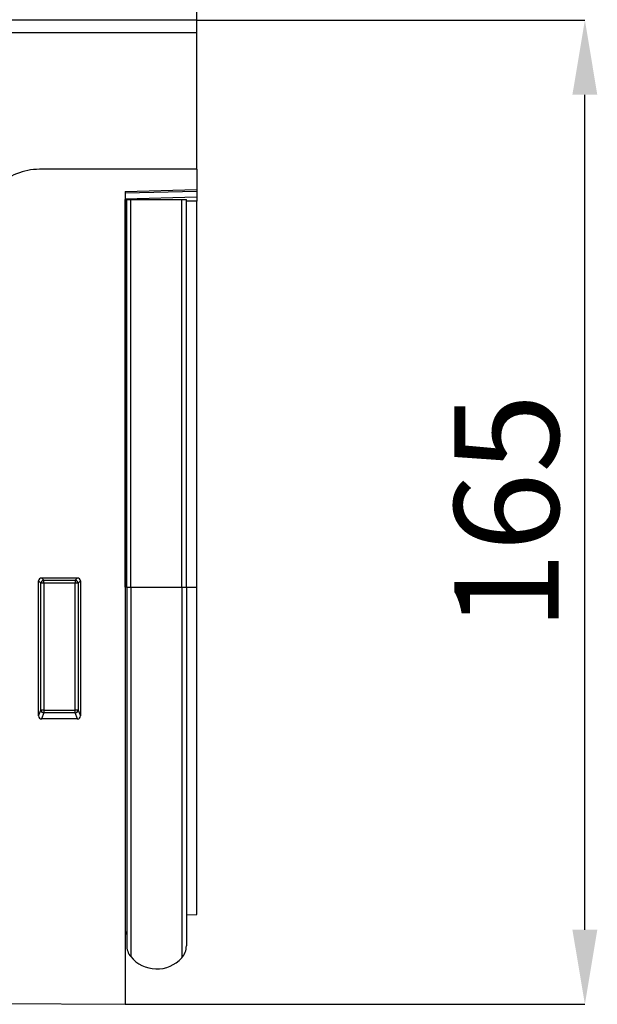
# Model space of a CAD drawing. Units: millimetres. Extents: x -594 to 1138, y -456 to 687.
# Drawn here: x 1041 to 1138, y 435 to 600 of the extents above; entities that cross this region are included whole.
import ezdxf

# ---------------------------------------------------------------- set-up
doc = ezdxf.new("R2010")
doc.units = ezdxf.units.MM
doc.layers.add('132403', color=7, linetype='Continuous')
doc.layers.add('DIMENSION', color=3, linetype='Continuous', lineweight=25)
doc.styles.add('SLDTEXTSTYLE0', font='TXT', dxfattribs={"width": 0.605})
doc.dimstyles.new('SLDDIMSTYLE0', dxfattribs={"dimtxt": 17.5, "dimasz": 12.5, "dimexe": 0, "dimexo": 0.0625, "dimgap": 4.375, "dimtad": 1, "dimdec": 0, "dimrnd": 1e-09, "dimzin": 12, "dimdsep": 46, "dimtxsty": 'SLDTEXTSTYLE0', "dimsah": 1, "dimcen": 0.09, "dimadec": 0, "dimazin": 3, "dimtfac": 1, "dimtdec": 0, "dimtofl": 0, "dimtmove": 0, "dimatfit": 3, "dimfxl": 0, "dimfrac": 2, "dimtolj": 1, "dimtzin": 12, "dimarcsym": 0})
doc.dimstyles.new('SLDDIMSTYLE1', dxfattribs={"dimtxt": 17.5, "dimasz": 12.5, "dimexe": 0, "dimexo": 0.0625, "dimgap": 4.375, "dimtad": 1, "dimrnd": 1e-09, "dimzin": 12, "dimdsep": 46, "dimtxsty": 'SLDTEXTSTYLE0', "dimsah": 1, "dimcen": 0.09, "dimadec": 0, "dimazin": 3, "dimtfac": 1, "dimtofl": 0, "dimtmove": 0, "dimatfit": 3, "dimfxl": 0, "dimfrac": 2, "dimtolj": 1, "dimtzin": 12, "dimarcsym": 0})

# ---------------------------------------------------------------- blocks, each defined once
blk = doc.blocks.new('*D34')
at = {"layer": 'Defpoints', "color": 0}
for p in [(1070.84, 599.51), (1135.85, 599.51), (1058.84, 434.57)]:
    blk.add_point(p, dxfattribs=at)
at = {"layer": 'DIMENSION', "color": 0, "lineweight": -2}
for p, q in [((1070.9, 599.51), (1135.85, 599.51)), ((1135.85, 447.07), (1135.85, 587.01)), ((1058.9, 434.57), (1135.85, 434.57))]:
    blk.add_line(p, q, dxfattribs=at)
at = {"layer": 'DIMENSION', "color": 0}
for points in [[(1133.76, 587.01), (1137.93, 587.01), (1135.85, 599.51)], [(1133.76, 447.07), (1137.93, 447.07), (1135.85, 434.57)]]:
    blk.add_solid(points, dxfattribs=at)
at = {"layer": 'DIMENSION', "color": 0, "insert": (1113.97, 517.05), "char_height": 17.5, "attachment_point": 2, "rotation": 90, "style": 'SLDTEXTSTYLE0'}
blk.add_mtext('\\A1;165', dxfattribs=at)
blk = doc.blocks.new('*D35')
at = {"layer": 'Defpoints', "color": 0}
for p in [(1070.84, 660.01), (70.84, 574.51), (1070.84, 574.51)]:
    blk.add_point(p, dxfattribs=at)
at = {"layer": 'DIMENSION', "color": 0, "lineweight": -2}
for p, q in [((70.84, 574.57), (70.84, 660.01)), ((83.34, 660.01), (1058.34, 660.01)), ((1070.84, 574.57), (1070.84, 660.01))]:
    blk.add_line(p, q, dxfattribs=at)
at = {"layer": 'DIMENSION', "color": 0}
for points in [[(83.34, 662.09), (83.34, 657.92), (70.84, 660.01)], [(1058.34, 662.09), (1058.34, 657.92), (1070.84, 660.01)]]:
    blk.add_solid(points, dxfattribs=at)
at = {"layer": 'DIMENSION', "color": 0, "insert": (570.84, 681.88), "char_height": 17.5, "attachment_point": 2, "style": 'SLDTEXTSTYLE0'}
blk.add_mtext('\\A1;1000', dxfattribs=at)
blk = doc.blocks.new('1038045-M_002_Front_view')
for p, q in [((1000, 2.12), (0, 2.12)), ((1000, 0), (1000, 2.12)), ((1000, 0), (0, 0)), ((1000, -22.87), (1000, 0)), ((1000, -22.87), (973.64, -22.87)), ((1000, -22.87), (1000, -26.27)), ((988, -26.59), (1000, -26.27)), ((1000, -26.27), (1000, -26.57)), ((1000, -26.57), (988, -26.88)), ((988, -26.59), (988, -162.81)), ((988, -27.8), (1000, -27.48)), ((988.01, -27.92), (988, -27.92)), ((988.01, -92.92), (988.01, -27.92)), ((988.25, -27.92), (988.01, -27.92)), ((988.25, -92.92), (988.25, -27.92)), ((988.25, -27.92), (988.93, -27.92)), ((988.93, -27.92), (997.48, -27.92)), ((988.93, -92.92), (988.93, -27.92)), ((997.48, -27.92), (998.25, -27.92)), ((997.48, -92.92), (997.48, -27.92)), ((998.25, -92.92), (998.25, -27.92)), ((1000, -26.57), (1000, -27.48)), ((1000, -27.48), (1000, -28.19)), ((1000, -28.19), (998.25, -28.24)), ((1000, -92.92), (1000, -28.19)), ((973.5, -114.49), (973.5, -91.87)), ((973.87, -92.24), (973.5, -91.87)), ((973.87, -113.52), (973.87, -92.24)), ((974.36, -92.24), (973.87, -92.24)), ((973.99, -91.37), (980.01, -91.37)), ((973.99, -91.37), (974.36, -91.74)), ((974.36, -91.74), (979.64, -91.74)), ((974.36, -92.24), (974.36, -91.74)), ((979.64, -92.24), (974.36, -92.24)), ((974.36, -92.24), (974.36, -113.52)), ((979.64, -91.74), (980.01, -91.37)), ((979.64, -91.74), (979.64, -92.24)), ((979.64, -113.52), (979.64, -92.24)), ((980.13, -92.24), (979.64, -92.24)), ((980.5, -91.87), (980.13, -92.24)), ((980.13, -92.24), (980.13, -113.52)), ((980.5, -91.87), (980.5, -114.49)), ((988.01, -92.92), (988, -92.92)), ((988.01, -92.92), (988.01, -150.56)), ((988.25, -92.92), (988.01, -92.92)), ((988.25, -92.92), (988.25, -152.92)), ((988.25, -92.92), (988.93, -92.92)), ((988.93, -92.92), (997.48, -92.92)), ((988.93, -92.92), (988.93, -154.81)), ((997.48, -92.92), (997.48, -155.03)), ((997.48, -92.92), (998.25, -92.92)), ((998.25, -92.92), (998.25, -153.02)), ((998.25, -92.92), (1000, -92.92)), ((1000, -147.79), (1000, -92.92)), ((973.5, -114.49), (973.87, -113.52)), ((974.36, -113.52), (973.87, -113.52)), ((974.36, -113.52), (974.36, -113.97)), ((974.36, -113.52), (979.64, -113.52)), ((980.13, -113.52), (979.64, -113.52)), ((979.64, -113.97), (979.64, -113.52)), ((980.13, -113.52), (980.5, -114.49)), ((974.36, -113.97), (973.97, -115)), ((980.03, -115), (973.97, -115)), ((979.64, -113.97), (974.36, -113.97)), ((980.03, -115), (979.64, -113.97)), ((998.25, -147.84), (1000, -147.79)), ((988, -150.54), (988.01, -150.56)), ((-11, -157.82), (988, -162.81))]:
    blk.add_line(p, q)
for centre, radius, start, end in [((973.64, -32.87), 10, 90, 135), ((974.38, -92.25), 0.511, 91.9981, 178.0019), ((979.62, -92.25), 0.511, 1.9981, 88.0019), ((974.38, -113.45), 0.519, 187.2498, 267.5041), ((979.62, -113.45), 0.519, 272.4959, 352.7502), ((987.45, -151.12), 0.8, 0, 45.2649), ((991.25, -152.92), 3, 180, 219.2428), ((995.25, -153.02), 3, 317.8848, 0), ((993.29, -151.25), 5.64, 219.2428, 317.8848)]:
    blk.add_arc(centre, radius, start, end)
for centre, major_axis, ratio, start_param, end_param in [((974.01, -91.88), (0.364, -0.364), 0.970288, 2.371274, 3.911912), ((979.99, -91.88), (-0.364, -0.364), 0.970288, 2.371274, 3.911912), ((974.01, -114.45), (-0.198, -0.523), 0.894952, 5.112156, 6.6095), ((979.99, -114.45), (0.198, -0.523), 0.894952, 5.956871, 7.454214)]:
    blk.add_ellipse(centre, major_axis=major_axis, ratio=ratio, start_param=start_param, end_param=end_param)

msp = doc.modelspace()

# ---------------------------------------------------------------- block references
at = {"layer": '132403'}
msp.add_blockref('1038045-M_002_Front_view', (70.839, 597.381), dxfattribs=at)

# ---------------------------------------------------------------- dimensions: what is measured, and where the dimension line sits
at = {"layer": 'DIMENSION'}
dim = msp.add_linear_dim(base=(1070.839, 660.006), p1=(70.839, 574.506), p2=(1070.839, 574.506), dimstyle='SLDDIMSTYLE1', dxfattribs=at)
dim.commit()
dim.dimension.update_dxf_attribs({"geometry": '*D35', "text_midpoint": (570.839, 660.006), "dimtype": 160})
dim = msp.add_linear_dim(base=(1135.846, 599.506), p1=(1058.839, 434.566), p2=(1070.839, 599.506), angle=90, dimstyle='SLDDIMSTYLE0', dxfattribs=at)
dim.commit()
dim.dimension.update_dxf_attribs({"geometry": '*D34', "text_midpoint": (1135.846, 517.054), "dimtype": 160})

doc.saveas('drawing.dxf')
